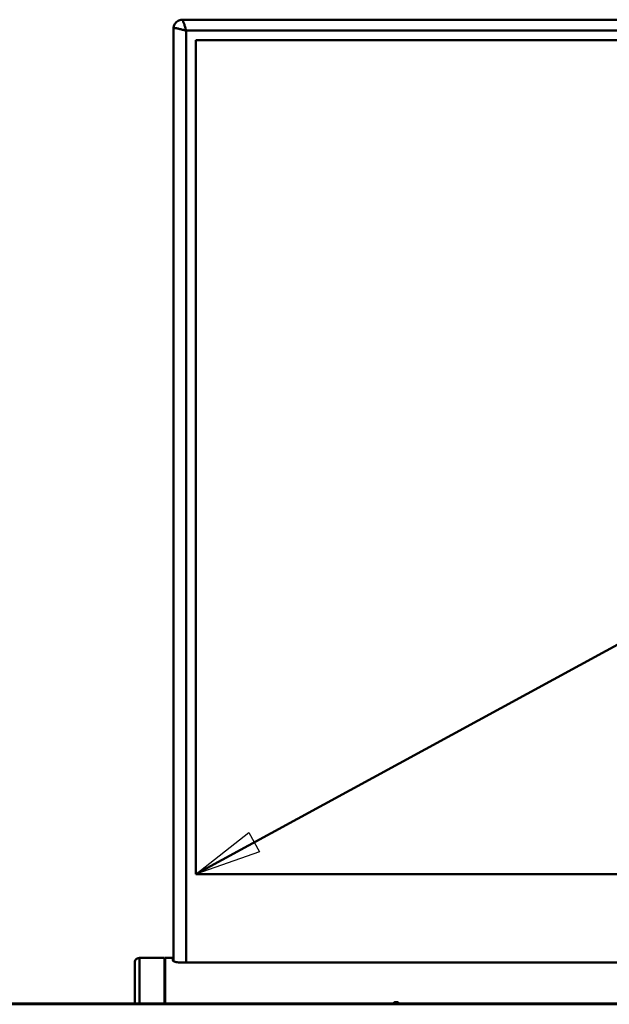
# Model space of a CAD drawing. Units: centimetres. Extents: x -229 to 75, y -95 to 95.
# Drawn here: x -16 to -3, y 53 to 75 of the extents above; entities that cross this region are included whole.
import ezdxf

# ---------------------------------------------------------------- set-up
doc = ezdxf.new("R2010")
doc.units = ezdxf.units.CM
doc.header["$MEASUREMENT"] = 0
doc.layers.add('layer 1', color=7, linetype='Continuous')

msp = doc.modelspace()

# ---------------------------------------------------------------- linework, layer by layer
at = {"layer": 'layer 1', "lineweight": 50}
for points, knots in [([(-12.76173, 75.3428), (-12.76173, 75.3428), (-12.77419, 75.34242), (-12.77419, 75.34242), (-12.77419, 75.34242), (-12.77419, 75.34242), (-12.79668, 75.3398), (-12.79668, 75.3398), (-12.79668, 75.3398), (-12.79668, 75.3398), (-12.81915, 75.33465), (-12.81915, 75.33465), (-12.81915, 75.33465), (-12.81915, 75.33465), (-12.8413, 75.32683), (-12.8413, 75.32683), (-12.8413, 75.32683), (-12.8413, 75.32683), (-12.8628, 75.31626), (-12.8628, 75.31626), (-12.8628, 75.31626), (-12.8628, 75.31626), (-12.88332, 75.3029), (-12.88332, 75.3029), (-12.88332, 75.3029), (-12.88332, 75.3029), (-12.9025, 75.28672), (-12.9025, 75.28672), (-12.9025, 75.28672), (-12.9025, 75.28672), (-12.91989, 75.2677), (-12.91989, 75.2677), (-12.91989, 75.2677), (-12.91989, 75.2677), (-12.935, 75.246), (-12.935, 75.246), (-12.935, 75.246), (-12.935, 75.246), (-12.9473, 75.22179), (-12.9473, 75.22179), (-12.9473, 75.22179), (-12.9473, 75.22179), (-12.95624, 75.19535), (-12.95624, 75.19535), (-12.95624, 75.19535), (-12.95624, 75.19535), (-12.96137, 75.1671), (-12.96137, 75.1671), (-12.96137, 75.1671), (-12.96137, 75.1671), (-12.96242, 75.14719), (-12.96242, 75.14719)], [0, 0, 0, 0, 0.07142857, 0.07142857, 0.07142857, 0.07142857, 0.14285714, 0.14285714, 0.14285714, 0.14285714, 0.21428571, 0.21428571, 0.21428571, 0.21428571, 0.28571429, 0.28571429, 0.28571429, 0.28571429, 0.35714286, 0.35714286, 0.35714286, 0.35714286, 0.42857143, 0.42857143, 0.42857143, 0.42857143, 0.5, 0.5, 0.5, 0.5, 0.57142857, 0.57142857, 0.57142857, 0.57142857, 0.64285714, 0.64285714, 0.64285714, 0.64285714, 0.71428571, 0.71428571, 0.71428571, 0.71428571, 0.78571429, 0.78571429, 0.78571429, 0.78571429, 0.85714286, 0.85714286, 0.85714286, 0.85714286, 1, 1, 1, 1]), ([(-12.68142, 75.0962), (-12.68762, 75.12235), (-12.69526, 75.14765), (-12.70264, 75.174), (-12.70264, 75.174), (-12.7098, 75.19958), (-12.71671, 75.22617), (-12.7261, 75.24868), (-12.7261, 75.24868), (-12.73459, 75.26904), (-12.74511, 75.28607), (-12.7493, 75.31557), (-12.7493, 75.31557), (-12.75108, 75.32809), (-12.75172, 75.34285), (-12.76173, 75.34292)], [0, 0, 0, 0, 0.2, 0.2, 0.2, 0.2, 0.4, 0.4, 0.4, 0.4, 0.6, 0.6, 0.6, 0.6, 1, 1, 1, 1]), ([(-12.96242, 75.14726), (-12.96242, 75.15199), (-12.95544, 75.1533), (-12.94993, 75.15396), (-12.94993, 75.15396), (-12.94414, 75.15465), (-12.93999, 75.15463), (-12.93504, 75.15424)], [0, 0, 0, 0, 0.33333333, 0.33333333, 0.33333333, 0.33333333, 1, 1, 1, 1]), ([(-12.93504, 75.15424), (-12.92961, 75.15381), (-12.92425, 75.15277), (-12.91889, 75.15178), (-12.91889, 75.15178), (-12.90654, 75.1495), (-12.89417, 75.14751), (-12.88188, 75.14505), (-12.88188, 75.14505), (-12.86875, 75.14242), (-12.85571, 75.13925), (-12.84268, 75.13607), (-12.84268, 75.13607), (-12.82938, 75.13283), (-12.8161, 75.12956), (-12.80283, 75.12623), (-12.80283, 75.12623), (-12.78943, 75.12287), (-12.77605, 75.11944), (-12.76267, 75.11602), (-12.76267, 75.11602), (-12.73566, 75.10911), (-12.70864, 75.10221), (-12.68142, 75.0962)], [0, 0, 0, 0, 0.14285714, 0.14285714, 0.14285714, 0.14285714, 0.28571429, 0.28571429, 0.28571429, 0.28571429, 0.42857143, 0.42857143, 0.42857143, 0.42857143, 0.57142857, 0.57142857, 0.57142857, 0.57142857, 0.71428571, 0.71428571, 0.71428571, 0.71428571, 1, 1, 1, 1]), ([(-13.73442, 54.19721), (-13.76095, 54.19721), (-13.78638, 54.18667), (-13.80513, 54.16792), (-13.80513, 54.16792), (-13.82389, 54.14916), (-13.83442, 54.12373), (-13.83442, 54.09721)], [0, 0, 0, 0, 0.33333333, 0.33333333, 0.33333333, 0.33333333, 1, 1, 1, 1]), ([(-12.96359, 54.12497), (-12.96734, 54.12773), (-12.97076, 54.131), (-12.97344, 54.13489), (-12.97344, 54.13489), (-12.97712, 54.14022), (-12.97942, 54.14671), (-12.97942, 54.15311)], [0, 0, 0, 0, 0.33333333, 0.33333333, 0.33333333, 0.33333333, 1, 1, 1, 1]), ([(-12.67942, 54.09258), (-12.69846, 54.09258), (-12.71749, 54.09268), (-12.73653, 54.09295), (-12.73653, 54.09295), (-12.75575, 54.09321), (-12.77497, 54.09364), (-12.79419, 54.09436), (-12.79419, 54.09436), (-12.81351, 54.09508), (-12.83283, 54.09609), (-12.85209, 54.09769), (-12.85209, 54.09769), (-12.87016, 54.0992), (-12.88818, 54.10122), (-12.9061, 54.10448), (-12.9061, 54.10448), (-12.92121, 54.10724), (-12.93625, 54.11088), (-12.95019, 54.1173), (-12.95019, 54.1173), (-12.95488, 54.11945), (-12.95944, 54.12192), (-12.96359, 54.12497)], [0, 0, 0, 0, 0.14285714, 0.14285714, 0.14285714, 0.14285714, 0.28571429, 0.28571429, 0.28571429, 0.28571429, 0.42857143, 0.42857143, 0.42857143, 0.42857143, 0.57142857, 0.57142857, 0.57142857, 0.57142857, 0.71428571, 0.71428571, 0.71428571, 0.71428571, 1, 1, 1, 1]), ([(-7.98442, 53.19687), (-7.98641, 53.19687), (-7.98842, 53.19652), (-7.99028, 53.19581), (-7.99028, 53.19581), (-7.99219, 53.19508), (-7.99395, 53.19397), (-7.99551, 53.19263), (-7.99551, 53.19263), (-7.99729, 53.1911), (-7.9988, 53.18927), (-8.0001, 53.18732), (-8.0001, 53.18732), (-8.00158, 53.18511), (-8.00281, 53.18275), (-8.00387, 53.18033), (-8.00387, 53.18033), (-8.00506, 53.17761), (-8.00604, 53.17481), (-8.00689, 53.17198), (-8.00689, 53.17198), (-8.0069, 53.17194), (-8.00692, 53.17191), (-8.00693, 53.17187)], [0, 0, 0, 0, 0.14285714, 0.14285714, 0.14285714, 0.14285714, 0.28571429, 0.28571429, 0.28571429, 0.28571429, 0.42857143, 0.42857143, 0.42857143, 0.42857143, 0.57142857, 0.57142857, 0.57142857, 0.57142857, 0.71428571, 0.71428571, 0.71428571, 0.71428571, 1, 1, 1, 1]), ([(-7.91442, 53.19687), (-7.91244, 53.19687), (-7.91043, 53.19652), (-7.90857, 53.19581), (-7.90857, 53.19581), (-7.90665, 53.19508), (-7.90489, 53.19397), (-7.90334, 53.19263), (-7.90334, 53.19263), (-7.90156, 53.1911), (-7.90005, 53.18927), (-7.89874, 53.18732), (-7.89874, 53.18732), (-7.89726, 53.18511), (-7.89604, 53.18275), (-7.89498, 53.18033), (-7.89498, 53.18033), (-7.89379, 53.17761), (-7.89281, 53.17481), (-7.89195, 53.17198), (-7.89195, 53.17198), (-7.89194, 53.17194), (-7.89193, 53.17191), (-7.89192, 53.17187)], [0, 0, 0, 0, 0.14285714, 0.14285714, 0.14285714, 0.14285714, 0.28571429, 0.28571429, 0.28571429, 0.28571429, 0.42857143, 0.42857143, 0.42857143, 0.42857143, 0.57142857, 0.57142857, 0.57142857, 0.57142857, 0.71428571, 0.71428571, 0.71428571, 0.71428571, 1, 1, 1, 1])]:
    msp.add_open_spline(points, degree=3, knots=knots, dxfattribs=at)
for points in [[(22.35289, 75.34292), (22.35289, 75.34292), (-12.76174, 75.34292), (-12.76174, 75.34292)], [(-12.96242, 75.14726), (-12.96242, 75.14726), (-12.96242, 54.12655), (-12.96242, 54.12655)], [(-12.68142, 75.0962), (-12.68142, 75.0962), (-12.68142, 54.09258), (-12.68142, 54.09258)], [(22.27258, 75.0962), (22.27258, 75.0962), (-12.68142, 75.0962), (-12.68142, 75.0962)], [(-12.46242, 74.88466), (-12.46242, 74.88466), (-12.46242, 56.08871), (-12.46242, 56.08871)], [(22.05358, 74.88466), (22.05358, 74.88466), (-12.46242, 74.88466), (-12.46242, 74.88466)], [(22.05358, 74.88207), (22.05358, 74.88207), (-12.46242, 74.88207), (-12.46242, 74.88207)], [(-12.46242, 56.08871), (-12.46242, 56.08871), (22.05358, 56.08871), (22.05358, 56.08871)], [(-13.73442, 53.17187), (-13.73442, 53.17187), (-13.73442, 54.19721), (-13.73442, 54.19721)], [(-13.16442, 54.19721), (-13.16442, 54.19721), (-13.73442, 54.19721), (-13.73442, 54.19721)], [(-13.16442, 53.17187), (-13.16442, 53.17187), (-13.16442, 54.19721), (-13.16442, 54.19721)], [(-12.9707, 54.19721), (-12.9707, 54.19721), (-13.15442, 54.19721), (-13.15442, 54.19721)], [(-13.15442, 53.17187), (-13.15442, 53.17187), (-13.15442, 54.1972), (-13.15442, 54.1972)], [(-12.97942, 54.19528), (-12.97942, 54.19528), (-12.97364, 54.19721), (-12.97364, 54.19721)], [(-12.97942, 54.15311), (-12.97942, 54.15311), (-12.97942, 54.19528), (-12.97942, 54.19528)], [(-13.83442, 53.17187), (-13.83442, 53.17187), (-13.83442, 54.09721), (-13.83442, 54.09721)], [(-12.67942, 54.09258), (-12.67942, 54.09258), (22.27058, 54.09258), (22.27058, 54.09258)], [(-13.16442, 53.54721), (-13.16442, 53.54721), (-13.15442, 53.54721), (-13.15442, 53.54721)], [(-29.58442, 53.17187), (-29.58442, 53.17187), (-16.40442, 53.17187), (-16.40442, 53.17187)], [(-29.10442, 53.15187), (-29.10442, 53.15187), (-16.40442, 53.15187), (-16.40442, 53.15187)], [(-16.40442, 53.17187), (-16.40442, 53.17187), (25.87558, 53.17187), (25.87558, 53.17187)], [(-16.40442, 53.15187), (-16.40442, 53.15187), (-16.20989, 53.15187), (-16.20989, 53.15187)], [(-16.20989, 53.15187), (-16.20989, 53.15187), (25.39558, 53.15187), (25.39558, 53.15187)], [(-7.98442, 53.19687), (-7.98442, 53.19687), (-7.91442, 53.19687), (-7.91442, 53.19687)], [(-7.96442, 53.19687), (-7.96442, 53.19687), (-7.96442, 53.17187), (-7.96442, 53.17187)], [(-7.93442, 53.19687), (-7.93442, 53.19687), (-7.93442, 53.17187), (-7.93442, 53.17187)]]:
    msp.add_open_spline(points, degree=3, dxfattribs=at)
at = {"layer": 'layer 1', "color": 250, "lineweight": 50}
msp.add_open_spline([(-12.46242, 56.08871), (-12.46242, 56.08871), (22.05358, 74.88207), (22.05358, 74.88207)], degree=3, dxfattribs=at)
at = {"layer": 'layer 1', "color": 250}
msp.add_open_spline([(-11.26459, 57.02556), (-11.26459, 57.02556), (-12.46242, 56.08871), (-12.46242, 56.08871), (-12.46242, 56.08871), (-12.46242, 56.08871), (-12.46242, 56.08871), (-12.46242, 56.08871), (-12.46242, 56.08871), (-12.46242, 56.08871), (-11.02549, 56.58644), (-11.02549, 56.58644), (-11.02549, 56.58644), (-11.02549, 56.58644), (-11.26459, 57.02556), (-11.26459, 57.02556)], degree=3, knots=[0, 0, 0, 0, 0.2, 0.2, 0.2, 0.2, 0.4, 0.4, 0.4, 0.4, 0.6, 0.6, 0.6, 0.6, 1, 1, 1, 1], dxfattribs=at)

doc.saveas('drawing.dxf')
